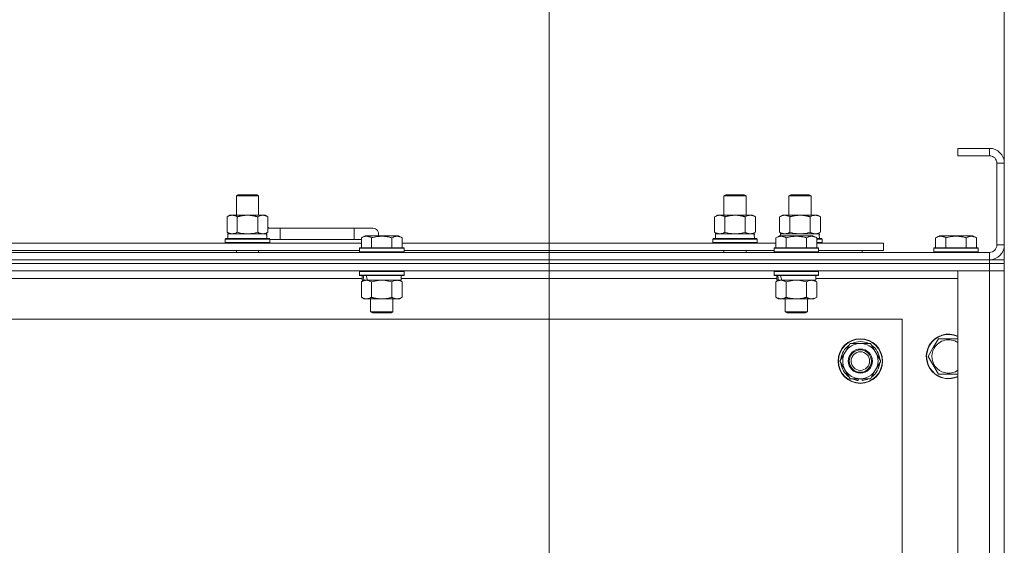
# Model space of a CAD drawing. Units: millimetres. Extents: x 0 to 30603, y -7 to 21000.
# Drawn here: x 26687 to 27218, y 16353 to 16636 of the extents above; entities that cross this region are included whole.
import ezdxf

# ---------------------------------------------------------------- set-up
doc = ezdxf.new("R2010")
doc.units = ezdxf.units.MM
doc.linetypes.add('K5LT_THIN', pattern=[0])
for name, color, linetype, true_color in [('DIM', 6, 'Continuous', 0xff00ff), ('R', 1, 'Continuous', 0xff0000), ('WELDING', 7, 'Continuous', 0xffffff)]:
    doc.layers.add(name, color=color, linetype=linetype, true_color=true_color)

msp = doc.modelspace()

# ---------------------------------------------------------------- linework, layer by layer
at = {"layer": 'DIM', "color": 7, "linetype": 'K5LT_THIN', "lineweight": 18}
for p, q in [((26972.63, 16059.29), (26972.63, 17661.95)), ((26972.63, 16059.29), (26972.63, 17103.05)), ((26972.63, 16059.29), (26972.63, 17103.05)), ((27217.63, 16500.29), (27217.63, 17103.05))]:
    msp.add_line(p, q, dxfattribs=at)
at = {"layer": 'R', "color": 7, "linetype": 'K5LT_THIN', "lineweight": 18}
for p, q in [((27209.63, 16566.29), (27192.63, 16566.29)), ((27192.63, 16566.29), (27192.63, 16562.29)), ((27209.63, 16566.29), (27209.63, 16562.29)), ((27209.63, 16562.29), (27192.63, 16562.29)), ((27213.63, 16514.29), (27213.63, 16558.29)), ((27217.63, 16558.29), (27213.63, 16558.29)), ((27217.63, 16514.29), (27217.63, 16558.29)), ((26804.13, 16540.71), (26805.13, 16541.29)), ((26805.13, 16541.29), (26815.13, 16541.29)), ((26816.13, 16540.71), (26815.13, 16541.29)), ((27066.63, 16540.71), (27067.63, 16541.29)), ((27067.63, 16541.29), (27077.63, 16541.29)), ((27078.63, 16540.71), (27077.63, 16541.29)), ((27101.63, 16540.71), (27102.63, 16541.29)), ((27102.63, 16541.29), (27112.63, 16541.29)), ((27113.63, 16540.71), (27112.63, 16541.29)), ((26804.13, 16540.71), (26816.13, 16540.71)), ((26804.13, 16530.29), (26804.13, 16540.71)), ((26816.13, 16530.29), (26816.13, 16540.71)), ((27066.63, 16540.71), (27078.63, 16540.71)), ((27066.63, 16530.29), (27066.63, 16540.71)), ((27078.63, 16530.29), (27078.63, 16540.71)), ((27101.63, 16530.29), (27101.63, 16540.71)), ((27101.63, 16540.71), (27113.63, 16540.71)), ((27113.63, 16530.29), (27113.63, 16540.71)), ((26799.16, 16529.44), (26800.63, 16530.29)), ((26799.16, 16521.14), (26799.16, 16529.44)), ((26800.63, 16530.29), (26810.13, 16530.29)), ((26804.65, 16521.14), (26804.65, 16529.44)), ((26810.13, 16530.29), (26819.63, 16530.29)), ((26815.62, 16521.14), (26815.62, 16529.44)), ((26821.1, 16529.44), (26819.63, 16530.29)), ((26821.1, 16521.14), (26821.1, 16529.44)), ((27061.66, 16529.44), (27063.13, 16530.29)), ((27061.66, 16521.14), (27061.66, 16529.44)), ((27063.13, 16530.29), (27072.63, 16530.29)), ((27067.15, 16521.14), (27067.15, 16529.44)), ((27072.63, 16530.29), (27082.13, 16530.29)), ((27078.12, 16521.14), (27078.12, 16529.44)), ((27083.6, 16529.44), (27082.13, 16530.29)), ((27083.6, 16521.14), (27083.6, 16529.44)), ((27096.66, 16529.44), (27098.13, 16530.29)), ((27096.66, 16521.14), (27096.66, 16529.44)), ((27098.13, 16530.29), (27107.63, 16530.29)), ((27102.15, 16521.14), (27102.15, 16529.44)), ((27107.63, 16530.29), (27117.13, 16530.29)), ((27113.12, 16521.14), (27113.12, 16529.44)), ((27118.6, 16529.44), (27117.13, 16530.29)), ((27118.6, 16521.14), (27118.6, 16529.44)), ((26799.16, 16521.14), (26800.63, 16520.29)), ((26799.63, 16520.29), (26820.38, 16520.29)), ((26799.63, 16517.79), (26799.63, 16520.29)), ((26821.1, 16521.14), (26819.63, 16520.29)), ((26820.58, 16520.29), (26820.38, 16520.29)), ((26820.58, 16520.29), (26820.5, 16518.91)), ((26827.63, 16523.29), (26821.1, 16523.29)), ((26827.63, 16517.29), (26827.63, 16523.29)), ((26867.63, 16523.29), (26827.63, 16523.29)), ((26877.63, 16523.29), (26867.63, 16523.29)), ((26867.63, 16517.29), (26867.63, 16523.29)), ((27061.66, 16521.14), (27063.13, 16520.29)), ((27062.13, 16520.29), (27082.88, 16520.29)), ((27062.13, 16517.79), (27062.13, 16520.29)), ((27083.6, 16521.14), (27082.13, 16520.29)), ((27083.08, 16520.29), (27082.88, 16520.29)), ((27083.08, 16520.29), (27083, 16518.91)), ((27096.66, 16521.14), (27098.13, 16520.29)), ((27097.13, 16520.29), (27117.88, 16520.29)), ((27097.13, 16519.29), (27097.13, 16520.29)), ((27118.6, 16521.14), (27117.13, 16520.29)), ((27118.08, 16520.29), (27117.88, 16520.29)), ((27118.08, 16520.29), (27118, 16518.91)), ((26670.2, 16515.29), (26871.46, 16515.29)), ((26798.13, 16517.49), (26798.3, 16517.79)), ((26798.13, 16515.59), (26798.13, 16517.49)), ((26798.13, 16517.49), (26822.13, 16517.49)), ((26798.13, 16515.59), (26798.3, 16515.29)), ((26798.13, 16515.59), (26822.13, 16515.59)), ((26798.3, 16517.79), (26821.96, 16517.79)), ((26822.13, 16517.49), (26821.96, 16517.79)), ((26822.13, 16515.59), (26821.96, 16515.29)), ((26822.13, 16515.59), (26822.13, 16517.49)), ((26827.63, 16517.29), (26822.13, 16517.29)), ((26867.63, 16517.29), (26827.63, 16517.29)), ((26871.46, 16517.29), (26867.63, 16517.29)), ((26871.46, 16518.13), (26873.46, 16519.29)), ((26871.46, 16518.13), (26873.46, 16519.29)), ((26871.46, 16518.13), (26871.46, 16512.79)), ((26891.4, 16519.29), (26873.46, 16519.29)), ((26876.95, 16518.13), (26876.95, 16512.79)), ((26887.92, 16518.13), (26887.92, 16512.79)), ((26893.4, 16518.13), (26891.4, 16519.29)), ((26893.4, 16518.13), (26891.4, 16519.29)), ((26893.4, 16518.13), (26893.4, 16512.79)), ((26893.4, 16515.29), (27094.66, 16515.29)), ((27060.63, 16517.49), (27060.8, 16517.79)), ((27060.63, 16515.59), (27060.63, 16517.49)), ((27060.63, 16517.49), (27084.63, 16517.49)), ((27060.63, 16515.59), (27060.8, 16515.29)), ((27060.63, 16515.59), (27084.63, 16515.59)), ((27060.8, 16517.79), (27084.46, 16517.79)), ((27084.63, 16517.49), (27084.46, 16517.79)), ((27084.63, 16515.59), (27084.46, 16515.29)), ((27084.63, 16515.59), (27084.63, 16517.49)), ((27094.66, 16518.13), (27096.66, 16519.29)), ((27094.66, 16518.13), (27096.66, 16519.29)), ((27094.66, 16518.13), (27094.66, 16512.79)), ((27114.6, 16519.29), (27096.66, 16519.29)), ((27100.15, 16518.13), (27100.15, 16512.79)), ((27111.12, 16518.13), (27111.12, 16512.79)), ((27116.6, 16518.13), (27114.6, 16519.29)), ((27116.6, 16518.13), (27114.6, 16519.29)), ((27116.6, 16518.13), (27116.6, 16512.79)), ((27116.6, 16517.79), (27119.46, 16517.79)), ((27116.6, 16517.49), (27119.63, 16517.49)), ((27116.6, 16515.59), (27119.63, 16515.59)), ((27116.6, 16515.29), (27152.63, 16515.29)), ((27119.63, 16517.49), (27119.46, 16517.79)), ((27119.63, 16515.59), (27119.46, 16515.29)), ((27119.63, 16515.59), (27119.63, 16517.49)), ((27152.63, 16511.29), (27152.63, 16515.29)), ((27180.66, 16518.13), (27182.66, 16519.29)), ((27180.66, 16518.13), (27180.66, 16512.79)), ((27200.6, 16519.29), (27182.66, 16519.29)), ((27186.15, 16518.13), (27186.15, 16512.79)), ((27197.12, 16518.13), (27197.12, 16512.79)), ((27202.6, 16518.13), (27200.6, 16519.29)), ((27202.6, 16518.13), (27202.6, 16512.79)), ((25885.63, 16510.29), (27209.63, 16510.29)), ((26671.23, 16511.29), (26870.43, 16511.29)), ((26804.13, 16510.29), (26804.13, 16511.29)), ((26816.13, 16510.29), (26816.13, 16511.29)), ((26870.43, 16512.49), (26870.6, 16512.79)), ((26870.43, 16512.49), (26870.6, 16512.79)), ((26870.43, 16512.49), (26870.43, 16510.59)), ((26894.43, 16512.49), (26870.43, 16512.49)), ((26894.43, 16510.59), (26870.43, 16510.59)), ((26870.43, 16510.59), (26870.6, 16510.29)), ((26894.26, 16512.79), (26870.6, 16512.79)), ((26894.43, 16512.49), (26894.26, 16512.79)), ((26894.43, 16512.49), (26894.26, 16512.79)), ((26894.43, 16510.59), (26894.26, 16510.29)), ((26894.43, 16512.49), (26894.43, 16510.59)), ((26894.43, 16511.29), (27093.63, 16511.29)), ((27066.63, 16510.29), (27066.63, 16511.29)), ((27078.63, 16510.29), (27078.63, 16511.29)), ((27093.63, 16512.49), (27093.8, 16512.79)), ((27093.63, 16512.49), (27093.8, 16512.79)), ((27093.63, 16512.49), (27093.63, 16510.59)), ((27117.63, 16512.49), (27093.63, 16512.49)), ((27117.63, 16510.59), (27093.63, 16510.59)), ((27093.63, 16510.59), (27093.8, 16510.29)), ((27117.46, 16512.79), (27093.8, 16512.79)), ((27117.63, 16512.49), (27117.46, 16512.79)), ((27117.63, 16512.49), (27117.46, 16512.79)), ((27117.63, 16510.59), (27117.46, 16510.29)), ((27117.63, 16512.49), (27117.63, 16510.59)), ((27117.63, 16511.29), (27152.63, 16511.29)), ((27141.13, 16510.29), (27141.13, 16511.29)), ((27141.13, 16510.29), (27141.13, 16511.29)), ((27179.63, 16512.49), (27179.8, 16512.79)), ((27179.63, 16512.49), (27179.63, 16510.59)), ((27203.63, 16512.49), (27179.63, 16512.49)), ((27203.63, 16510.59), (27179.63, 16510.59)), ((27179.63, 16510.59), (27179.8, 16510.29)), ((27203.46, 16512.79), (27179.8, 16512.79)), ((27203.63, 16512.49), (27203.46, 16512.79)), ((27203.63, 16510.59), (27203.46, 16510.29)), ((27203.63, 16512.49), (27203.63, 16510.59)), ((27209.63, 16506.29), (27209.63, 16510.29)), ((27217.63, 16514.29), (27213.63, 16514.29)), ((27209.63, 16506.29), (25885.63, 16506.29)), ((25885.63, 16506.29), (27209.63, 16506.29)), ((27209.63, 16504.29), (25885.63, 16504.29)), ((27209.63, 16504.29), (25885.63, 16504.29)), ((27209.63, 16506.29), (27217.63, 16506.29)), ((27209.63, 16506.29), (27209.63, 16504.29)), ((27217.63, 16504.29), (27209.63, 16504.29)), ((27209.63, 16504.29), (27217.63, 16504.29)), ((27209.63, 16504.29), (27209.63, 16500.29)), ((27217.63, 16506.29), (27217.63, 16504.29)), ((27217.63, 16504.29), (27217.63, 16500.29)), ((27209.63, 16500.29), (25885.63, 16500.29)), ((26870.43, 16499.99), (26870.6, 16500.29)), ((26870.43, 16499.99), (26870.43, 16498.09)), ((26894.43, 16499.99), (26870.43, 16499.99)), ((26894.43, 16499.99), (26894.26, 16500.29)), ((26894.43, 16499.99), (26894.43, 16498.09)), ((27093.63, 16499.99), (27093.8, 16500.29)), ((27093.63, 16499.99), (27093.63, 16498.09)), ((27117.63, 16499.99), (27093.63, 16499.99)), ((27117.63, 16499.99), (27117.46, 16500.29)), ((27117.63, 16499.99), (27117.63, 16498.09)), ((27192.63, 16500.29), (27209.63, 16500.29)), ((27192.63, 16008.29), (27192.63, 16500.29)), ((27209.63, 16500.29), (27217.63, 16500.29)), ((27217.63, 16500.29), (27209.63, 16500.29)), ((27209.63, 16008.29), (27209.63, 16500.29)), ((27217.63, 16500.29), (27217.63, 16008.29)), ((26871.93, 16496.29), (26669.73, 16496.29)), ((26894.43, 16498.09), (26870.43, 16498.09)), ((26870.43, 16498.09), (26870.6, 16497.79)), ((26894.26, 16497.79), (26870.6, 16497.79)), ((26871.46, 16494.44), (26872.93, 16495.29)), ((26871.46, 16494.44), (26871.46, 16486.14)), ((26871.93, 16497.79), (26871.93, 16495.29)), ((26872.87, 16495.29), (26871.93, 16495.29)), ((26872.87, 16495.29), (26873.75, 16495.29)), ((26873.75, 16495.29), (26874.2, 16495.29)), ((26874.2, 16495.29), (26874.71, 16495.29)), ((26892.93, 16495.29), (26874.71, 16495.29)), ((26876.95, 16494.44), (26876.95, 16486.14)), ((26887.92, 16494.44), (26887.92, 16486.14)), ((26893.4, 16494.44), (26891.93, 16495.29)), ((26892.93, 16497.79), (26892.93, 16495.29)), ((27095.13, 16496.29), (26892.93, 16496.29)), ((26893.4, 16494.44), (26893.4, 16486.14)), ((26894.43, 16498.09), (26894.26, 16497.79)), ((27117.63, 16498.09), (27093.63, 16498.09)), ((27093.63, 16498.09), (27093.8, 16497.79)), ((27117.46, 16497.79), (27093.8, 16497.79)), ((27094.66, 16494.44), (27096.13, 16495.29)), ((27094.66, 16494.44), (27094.66, 16486.14)), ((27095.13, 16497.79), (27095.13, 16495.29)), ((27096.07, 16495.29), (27095.13, 16495.29)), ((27096.07, 16495.29), (27096.95, 16495.29)), ((27096.95, 16495.29), (27097.4, 16495.29)), ((27097.4, 16495.29), (27097.91, 16495.29)), ((27116.13, 16495.29), (27097.91, 16495.29)), ((27100.15, 16494.44), (27100.15, 16486.14)), ((27111.12, 16494.44), (27111.12, 16486.14)), ((27116.6, 16494.44), (27115.13, 16495.29)), ((27116.13, 16497.79), (27116.13, 16495.29)), ((27192.63, 16496.29), (27116.13, 16496.29)), ((27116.6, 16494.44), (27116.6, 16486.14)), ((27117.63, 16498.09), (27117.46, 16497.79)), ((26871.46, 16486.14), (26872.93, 16485.29)), ((26890.66, 16485.29), (26872.93, 16485.29)), ((26876.43, 16485.29), (26876.43, 16478.36)), ((26888.43, 16485.29), (26888.43, 16478.36)), ((26891.93, 16485.29), (26890.66, 16485.29)), ((26893.4, 16486.14), (26891.93, 16485.29)), ((27094.66, 16486.14), (27096.13, 16485.29)), ((27113.86, 16485.29), (27096.13, 16485.29)), ((27099.63, 16485.29), (27099.63, 16478.36)), ((27111.63, 16485.29), (27111.63, 16478.36)), ((27115.13, 16485.29), (27113.86, 16485.29)), ((27116.6, 16486.14), (27115.13, 16485.29)), ((26888.43, 16478.36), (26876.43, 16478.36)), ((26876.43, 16478.36), (26877.43, 16477.79)), ((26887.43, 16477.79), (26877.43, 16477.79)), ((26888.43, 16478.36), (26887.43, 16477.79)), ((27111.63, 16478.36), (27099.63, 16478.36)), ((27099.63, 16478.36), (27100.63, 16477.79)), ((27110.63, 16477.79), (27100.63, 16477.79)), ((27111.63, 16478.36), (27110.63, 16477.79)), ((27162.63, 16474.29), (25932.63, 16474.29)), ((27162.63, 16034.29), (27162.63, 16474.29)), ((27179.4, 16459.04), (27182.15, 16463.79)), ((27182.15, 16463.79), (27192.63, 16463.79)), ((27129.16, 16451.79), (27131.9, 16456.54)), ((27131.9, 16456.54), (27134.65, 16461.29)), ((27134.65, 16461.29), (27145.62, 16461.29)), ((27145.62, 16461.29), (27151.1, 16451.79)), ((27176.66, 16454.29), (27179.4, 16459.04)), ((27134.65, 16442.29), (27129.16, 16451.79)), ((27151.1, 16451.79), (27148.36, 16447.04)), ((27182.15, 16444.79), (27176.66, 16454.29)), ((27148.36, 16447.04), (27145.62, 16442.29)), ((27145.62, 16442.29), (27134.65, 16442.29)), ((27137.83, 16442.29), (27137.83, 16441.54)), ((27139, 16442.29), (27139, 16441.35)), ((27141.14, 16441.34), (27141.14, 16442.29)), ((27192.63, 16444.79), (27182.15, 16444.79))]:
    msp.add_line(p, q, dxfattribs=at)
for radius in [12, 11.83, 6.5, 6, 5]:
    msp.add_circle((27140.13, 16451.79), radius, dxfattribs=at)
for centre, radius, start, end in [((27209.63, 16558.29), 8, 0, 90), ((27209.63, 16558.29), 4, 0, 90), ((26817.63, 16520.29), 5, 36.8699, 46.0579), ((26877.63, 16520.29), 3, 340.5288, 90), ((27209.63, 16514.29), 8, 270, 0), ((27209.63, 16514.29), 4, 270, 0), ((27140.13, 16451.79), 10.5, 64.7912, 115.2088), ((27187.63, 16454.29), 12, 65.3757, 150), ((27187.63, 16454.29), 11.83, 64.9905, 150), ((27187.63, 16454.29), 8.97, 56.1336, 150), ((27140.13, 16451.79), 10.5, 124.7912, 175.2088), ((27140.13, 16451.79), 9.5, 150, 330), ((27140.13, 16451.79), 9.5, 330, 150), ((27140.13, 16451.79), 10.5, 4.7912, 55.2088), ((27187.63, 16454.29), 12, 150, 294.6243), ((27187.63, 16454.29), 11.83, 150, 295.0095), ((27187.63, 16454.29), 8.97, 150, 303.8664), ((27140.13, 16451.79), 10.5, 184.7912, 235.2088), ((27140.13, 16451.79), 10.5, 304.7912, 355.2088), ((27140.13, 16451.79), 10.5, 244.7912, 257.3589), ((27140.13, 16451.79), 10.5, 257.3589, 263.8105), ((27140.13, 16451.79), 10.5, 275.5324, 295.2088)]:
    msp.add_arc(centre, radius, start, end, dxfattribs=at)
for centre, major_axis, ratio, start_param, end_param in [((26810.13, 16515.36), (0, 22.52), 0.466308, -1.46277, -1.350168), ((27072.63, 16515.36), (0, 22.52), 0.466308, -1.46277, -1.350168), ((27107.63, 16515.36), (0, 22.52), 0.466308, -1.46277, -1.350168), ((26882.43, 16493.12), (6.17, -22.4), 0.379473, 4.399328, 4.511721), ((26882.43, 16500.22), (6.17, -22.4), 0.379473, 4.716306, 4.828907), ((27105.63, 16493.12), (6.17, -22.4), 0.379473, 4.399328, 4.511721), ((27105.63, 16500.22), (6.17, -22.4), 0.379473, 4.716306, 4.828907)]:
    msp.add_ellipse(centre, major_axis=major_axis, ratio=ratio, start_param=start_param, end_param=end_param, dxfattribs=at)
at = {"layer": 'WELDING', "color": 7, "linetype": 'K5LT_THIN', "lineweight": 18}
for p, q in [((26804.65, 16521.14), (26806.45, 16520.69)), ((26806.45, 16520.69), (26808.28, 16520.39)), ((26808.28, 16520.39), (26810.13, 16520.29)), ((26810.13, 16520.29), (26811.98, 16520.39)), ((26811.98, 16520.39), (26813.82, 16520.69)), ((26813.82, 16520.69), (26815.62, 16521.14)), ((27067.15, 16521.14), (27068.95, 16520.69)), ((27068.95, 16520.69), (27070.78, 16520.39)), ((27070.78, 16520.39), (27072.63, 16520.29)), ((27072.63, 16520.29), (27074.48, 16520.39)), ((27074.48, 16520.39), (27076.32, 16520.69)), ((27076.32, 16520.69), (27078.12, 16521.14)), ((27102.15, 16521.14), (27103.95, 16520.69)), ((27103.95, 16520.69), (27105.78, 16520.39)), ((27105.78, 16520.39), (27107.63, 16520.29)), ((27107.63, 16520.29), (27109.48, 16520.39)), ((27109.48, 16520.39), (27111.32, 16520.69)), ((27111.32, 16520.69), (27113.12, 16521.14)), ((26878.75, 16494.89), (26876.95, 16494.44)), ((26880.58, 16495.18), (26878.75, 16494.89)), ((26882.43, 16495.29), (26880.58, 16495.18)), ((26884.28, 16495.18), (26882.43, 16495.29)), ((26886.12, 16494.89), (26884.28, 16495.18)), ((26887.92, 16494.44), (26886.12, 16494.89)), ((27101.95, 16494.89), (27100.15, 16494.44)), ((27103.78, 16495.18), (27101.95, 16494.89)), ((27105.63, 16495.29), (27103.78, 16495.18)), ((27107.48, 16495.18), (27105.63, 16495.29)), ((27109.32, 16494.89), (27107.48, 16495.18)), ((27111.12, 16494.44), (27109.32, 16494.89))]:
    msp.add_line(p, q, dxfattribs=at)
for points, knots in [([(26804.65, 16529.44), (26804.32, 16529.63), (26803.85, 16529.86), (26803.28, 16530.07), (26802.93, 16530.16), (26802.63, 16530.23), (26802.29, 16530.27), (26801.93, 16530.29), (26801.58, 16530.28), (26801.27, 16530.24), (26800.94, 16530.18), (26800.49, 16530.06), (26799.88, 16529.83), (26799.42, 16529.59), (26799.16, 16529.44)], [0, 0, 0, 0, 2.72415, 3.912285, 4.716446, 5.530362, 6.353984, 7.500189, 8.40607, 9.211142, 9.998759, 11.128707, 12.847273, 15, 15, 15, 15]), ([(26810.13, 16530.29), (26809.95, 16530.29), (26809.59, 16530.28), (26809.03, 16530.25), (26808.48, 16530.21), (26807.99, 16530.15), (26807.63, 16530.1), (26807.4, 16530.07), (26807.23, 16530.04), (26807.06, 16530.01), (26806.88, 16529.98), (26806.71, 16529.94), (26806.52, 16529.9), (26806.3, 16529.86), (26805.98, 16529.79), (26805.67, 16529.71), (26805.35, 16529.63), (26805.12, 16529.57), (26804.88, 16529.51), (26804.73, 16529.46), (26804.65, 16529.44)], [0, 0, 0, 0, 0.426692, 0.853385, 1.280077, 1.70677, 1.976977, 2.112081, 2.247185, 2.382289, 2.517392, 2.652496, 2.7876, 2.975699, 3.163798, 3.539996, 3.728096, 3.916195, 4.104294, 4.292393, 4.292393, 4.292393, 4.292393]), ([(26815.62, 16529.44), (26815.55, 16529.46), (26815.43, 16529.49), (26815.25, 16529.54), (26815.06, 16529.59), (26814.82, 16529.66), (26814.51, 16529.73), (26814.17, 16529.81), (26813.86, 16529.88), (26813.59, 16529.94), (26813.35, 16529.98), (26813.17, 16530.01), (26812.96, 16530.05), (26812.67, 16530.1), (26812.31, 16530.15), (26811.95, 16530.19), (26811.46, 16530.24), (26810.97, 16530.27), (26810.49, 16530.28), (26810.25, 16530.29), (26810.13, 16530.29)], [0, 0, 0, 0, 0.14736, 0.294719, 0.442079, 0.589439, 0.884158, 1.178877, 1.396237, 1.613598, 1.830958, 1.939638, 2.048318, 2.328827, 2.609337, 2.889846, 3.170356, 3.731374, 4.011884, 4.292393, 4.292393, 4.292393, 4.292393]), ([(26821.1, 16529.44), (26820.78, 16529.63), (26820.31, 16529.86), (26819.73, 16530.07), (26819.39, 16530.16), (26819.09, 16530.23), (26818.74, 16530.27), (26818.39, 16530.29), (26818.03, 16530.28), (26817.73, 16530.24), (26817.39, 16530.18), (26816.94, 16530.06), (26816.34, 16529.83), (26815.87, 16529.59), (26815.62, 16529.44)], [0, 0, 0, 0, 2.72415, 3.912285, 4.716446, 5.530362, 6.353984, 7.500189, 8.40607, 9.211142, 9.998759, 11.128707, 12.847273, 15, 15, 15, 15]), ([(27067.15, 16529.44), (27066.82, 16529.63), (27066.35, 16529.86), (27065.78, 16530.07), (27065.43, 16530.16), (27065.13, 16530.23), (27064.79, 16530.27), (27064.43, 16530.29), (27064.08, 16530.28), (27063.77, 16530.24), (27063.44, 16530.18), (27062.99, 16530.06), (27062.38, 16529.83), (27061.92, 16529.59), (27061.66, 16529.44)], [0, 0, 0, 0, 2.72415, 3.912285, 4.716446, 5.530362, 6.353984, 7.500189, 8.40607, 9.211142, 9.998759, 11.128707, 12.847273, 15, 15, 15, 15]), ([(27072.63, 16530.29), (27072.45, 16530.29), (27072.09, 16530.28), (27071.53, 16530.25), (27070.98, 16530.21), (27070.49, 16530.15), (27070.13, 16530.1), (27069.9, 16530.07), (27069.73, 16530.04), (27069.56, 16530.01), (27069.38, 16529.98), (27069.21, 16529.94), (27069.02, 16529.9), (27068.8, 16529.86), (27068.48, 16529.79), (27068.17, 16529.71), (27067.85, 16529.63), (27067.62, 16529.57), (27067.38, 16529.51), (27067.23, 16529.46), (27067.15, 16529.44)], [0, 0, 0, 0, 0.426692, 0.853385, 1.280077, 1.70677, 1.976977, 2.112081, 2.247185, 2.382289, 2.517392, 2.652496, 2.7876, 2.975699, 3.163798, 3.539996, 3.728096, 3.916195, 4.104294, 4.292393, 4.292393, 4.292393, 4.292393]), ([(27078.12, 16529.44), (27078.05, 16529.46), (27077.93, 16529.49), (27077.75, 16529.54), (27077.56, 16529.59), (27077.32, 16529.66), (27077.01, 16529.73), (27076.67, 16529.81), (27076.36, 16529.88), (27076.09, 16529.94), (27075.85, 16529.98), (27075.67, 16530.01), (27075.46, 16530.05), (27075.17, 16530.1), (27074.81, 16530.15), (27074.45, 16530.19), (27073.96, 16530.24), (27073.47, 16530.27), (27072.99, 16530.28), (27072.75, 16530.29), (27072.63, 16530.29)], [0, 0, 0, 0, 0.14736, 0.294719, 0.442079, 0.589439, 0.884158, 1.178877, 1.396237, 1.613598, 1.830958, 1.939638, 2.048318, 2.328827, 2.609337, 2.889846, 3.170356, 3.731374, 4.011884, 4.292393, 4.292393, 4.292393, 4.292393]), ([(27083.6, 16529.44), (27083.28, 16529.63), (27082.81, 16529.86), (27082.23, 16530.07), (27081.89, 16530.16), (27081.59, 16530.23), (27081.24, 16530.27), (27080.89, 16530.29), (27080.53, 16530.28), (27080.23, 16530.24), (27079.89, 16530.18), (27079.44, 16530.06), (27078.84, 16529.83), (27078.37, 16529.59), (27078.12, 16529.44)], [0, 0, 0, 0, 2.72415, 3.912285, 4.716446, 5.530362, 6.353984, 7.500189, 8.40607, 9.211142, 9.998759, 11.128707, 12.847273, 15, 15, 15, 15]), ([(27102.15, 16529.44), (27101.82, 16529.63), (27101.35, 16529.86), (27100.78, 16530.07), (27100.43, 16530.16), (27100.13, 16530.23), (27099.79, 16530.27), (27099.43, 16530.29), (27099.08, 16530.28), (27098.77, 16530.24), (27098.44, 16530.18), (27097.99, 16530.06), (27097.38, 16529.83), (27096.92, 16529.59), (27096.66, 16529.44)], [0, 0, 0, 0, 2.72415, 3.912285, 4.716446, 5.530362, 6.353984, 7.500189, 8.40607, 9.211142, 9.998759, 11.128707, 12.847273, 15, 15, 15, 15]), ([(27107.63, 16530.29), (27107.45, 16530.29), (27107.09, 16530.28), (27106.53, 16530.25), (27105.98, 16530.21), (27105.49, 16530.15), (27105.13, 16530.1), (27104.9, 16530.07), (27104.73, 16530.04), (27104.56, 16530.01), (27104.38, 16529.98), (27104.21, 16529.94), (27104.02, 16529.9), (27103.8, 16529.86), (27103.48, 16529.79), (27103.17, 16529.71), (27102.85, 16529.63), (27102.62, 16529.57), (27102.38, 16529.51), (27102.23, 16529.46), (27102.15, 16529.44)], [0, 0, 0, 0, 0.426692, 0.853385, 1.280077, 1.70677, 1.976977, 2.112081, 2.247185, 2.382289, 2.517392, 2.652496, 2.7876, 2.975699, 3.163798, 3.539996, 3.728096, 3.916195, 4.104294, 4.292393, 4.292393, 4.292393, 4.292393]), ([(27113.12, 16529.44), (27113.05, 16529.46), (27112.93, 16529.49), (27112.75, 16529.54), (27112.56, 16529.59), (27112.32, 16529.66), (27112.01, 16529.73), (27111.67, 16529.81), (27111.36, 16529.88), (27111.09, 16529.94), (27110.85, 16529.98), (27110.67, 16530.01), (27110.46, 16530.05), (27110.17, 16530.1), (27109.81, 16530.15), (27109.45, 16530.19), (27108.96, 16530.24), (27108.47, 16530.27), (27107.99, 16530.28), (27107.75, 16530.29), (27107.63, 16530.29)], [0, 0, 0, 0, 0.14736, 0.294719, 0.442079, 0.589439, 0.884158, 1.178877, 1.396237, 1.613598, 1.830958, 1.939638, 2.048318, 2.328827, 2.609337, 2.889846, 3.170356, 3.731374, 4.011884, 4.292393, 4.292393, 4.292393, 4.292393]), ([(27118.6, 16529.44), (27118.28, 16529.63), (27117.81, 16529.86), (27117.23, 16530.07), (27116.89, 16530.16), (27116.59, 16530.23), (27116.24, 16530.27), (27115.89, 16530.29), (27115.53, 16530.28), (27115.23, 16530.24), (27114.89, 16530.18), (27114.44, 16530.06), (27113.84, 16529.83), (27113.37, 16529.59), (27113.12, 16529.44)], [0, 0, 0, 0, 2.72415, 3.912285, 4.716446, 5.530362, 6.353984, 7.500189, 8.40607, 9.211142, 9.998759, 11.128707, 12.847273, 15, 15, 15, 15]), ([(26799.16, 16521.14), (26799.45, 16520.97), (26799.89, 16520.75), (26800.45, 16520.53), (26800.83, 16520.42), (26801.19, 16520.34), (26801.55, 16520.3), (26801.79, 16520.29), (26801.9, 16520.29)], [0, 0, 0, 0, 2.905563, 4.375924, 5.511195, 6.679161, 7.850161, 9, 9, 9, 9]), ([(26801.9, 16520.29), (26802.03, 16520.29), (26802.28, 16520.3), (26802.65, 16520.35), (26803.01, 16520.43), (26803.48, 16520.57), (26804.02, 16520.79), (26804.44, 16521.02), (26804.65, 16521.14)], [0, 0, 0, 0, 1.192024, 2.404251, 3.60809, 4.765234, 6.955738, 9, 9, 9, 9]), ([(26815.62, 16521.14), (26815.9, 16520.97), (26816.34, 16520.75), (26816.9, 16520.53), (26817.29, 16520.42), (26817.64, 16520.34), (26818, 16520.3), (26818.24, 16520.29), (26818.36, 16520.29)], [0, 0, 0, 0, 2.905563, 4.375924, 5.511195, 6.679161, 7.850161, 9, 9, 9, 9]), ([(26818.36, 16520.29), (26818.48, 16520.29), (26818.73, 16520.3), (26819.1, 16520.35), (26819.47, 16520.43), (26819.93, 16520.57), (26820.47, 16520.79), (26820.9, 16521.02), (26821.1, 16521.14)], [0, 0, 0, 0, 1.192024, 2.404251, 3.60809, 4.765234, 6.955738, 9, 9, 9, 9]), ([(27061.66, 16521.14), (27061.95, 16520.97), (27062.39, 16520.75), (27062.95, 16520.53), (27063.33, 16520.42), (27063.69, 16520.34), (27064.05, 16520.3), (27064.29, 16520.29), (27064.4, 16520.29)], [0, 0, 0, 0, 2.905563, 4.375924, 5.511195, 6.679161, 7.850161, 9, 9, 9, 9]), ([(27064.4, 16520.29), (27064.53, 16520.29), (27064.78, 16520.3), (27065.15, 16520.35), (27065.51, 16520.43), (27065.98, 16520.57), (27066.52, 16520.79), (27066.94, 16521.02), (27067.15, 16521.14)], [0, 0, 0, 0, 1.192024, 2.404251, 3.60809, 4.765234, 6.955738, 9, 9, 9, 9]), ([(27078.12, 16521.14), (27078.4, 16520.97), (27078.84, 16520.75), (27079.4, 16520.53), (27079.79, 16520.42), (27080.14, 16520.34), (27080.5, 16520.3), (27080.74, 16520.29), (27080.86, 16520.29)], [0, 0, 0, 0, 2.905563, 4.375924, 5.511195, 6.679161, 7.850161, 9, 9, 9, 9]), ([(27080.86, 16520.29), (27080.98, 16520.29), (27081.23, 16520.3), (27081.6, 16520.35), (27081.97, 16520.43), (27082.43, 16520.57), (27082.97, 16520.79), (27083.4, 16521.02), (27083.6, 16521.14)], [0, 0, 0, 0, 1.192024, 2.404251, 3.60809, 4.765234, 6.955738, 9, 9, 9, 9]), ([(27096.66, 16521.14), (27096.95, 16520.97), (27097.39, 16520.75), (27097.95, 16520.53), (27098.33, 16520.42), (27098.69, 16520.34), (27099.05, 16520.3), (27099.29, 16520.29), (27099.4, 16520.29)], [0, 0, 0, 0, 2.905563, 4.375924, 5.511195, 6.679161, 7.850161, 9, 9, 9, 9]), ([(27099.4, 16520.29), (27099.53, 16520.29), (27099.78, 16520.3), (27100.15, 16520.35), (27100.51, 16520.43), (27100.98, 16520.57), (27101.52, 16520.79), (27101.94, 16521.02), (27102.15, 16521.14)], [0, 0, 0, 0, 1.192024, 2.404251, 3.60809, 4.765234, 6.955738, 9, 9, 9, 9]), ([(27113.12, 16521.14), (27113.4, 16520.97), (27113.84, 16520.75), (27114.4, 16520.53), (27114.79, 16520.42), (27115.14, 16520.34), (27115.5, 16520.3), (27115.74, 16520.29), (27115.86, 16520.29)], [0, 0, 0, 0, 2.905563, 4.375924, 5.511195, 6.679161, 7.850161, 9, 9, 9, 9]), ([(27115.86, 16520.29), (27115.98, 16520.29), (27116.23, 16520.3), (27116.6, 16520.35), (27116.97, 16520.43), (27117.43, 16520.57), (27117.97, 16520.79), (27118.4, 16521.02), (27118.6, 16521.14)], [0, 0, 0, 0, 1.192024, 2.404251, 3.60809, 4.765234, 6.955738, 9, 9, 9, 9]), ([(26876.95, 16518.13), (26876.62, 16518.32), (26876.19, 16518.54), (26875.69, 16518.72), (26875.42, 16518.81), (26875.13, 16518.88), (26874.74, 16518.96), (26874.36, 16518.99), (26873.96, 16518.98), (26873.55, 16518.94), (26873.1, 16518.85), (26872.4, 16518.63), (26871.86, 16518.36), (26871.46, 16518.13)], [0, 0, 0, 0, 2.548637, 3.393886, 3.820302, 4.557043, 5.628317, 6.750839, 7.483164, 8.644096, 9.785804, 10.891414, 14, 14, 14, 14]), ([(26887.92, 16518.13), (26887.68, 16518.2), (26887.06, 16518.37), (26885.93, 16518.64), (26884.81, 16518.83), (26883.86, 16518.93), (26883.22, 16518.97), (26882.72, 16518.98), (26882.36, 16518.98), (26882.02, 16518.98), (26881.62, 16518.97), (26881.17, 16518.94), (26880.71, 16518.9), (26880.06, 16518.82), (26879.04, 16518.66), (26877.94, 16518.41), (26877.19, 16518.2), (26876.95, 16518.13)], [0, 0, 0, 0, 2.896048, 7.635036, 13.675312, 16.352744, 19.030177, 21.193346, 22.27493, 23.356515, 25.164905, 26.973294, 28.781684, 30.590074, 34.691771, 40.985529, 43.953237, 43.953237, 43.953237, 43.953237]), ([(26893.4, 16518.13), (26893.08, 16518.32), (26892.68, 16518.52), (26892.18, 16518.71), (26891.92, 16518.8), (26891.65, 16518.87), (26891.36, 16518.93), (26891.04, 16518.97), (26890.68, 16518.99), (26890.33, 16518.97), (26890.01, 16518.94), (26889.66, 16518.87), (26889.22, 16518.75), (26888.62, 16518.52), (26888.18, 16518.28), (26887.92, 16518.13)], [0, 0, 0, 0, 2.912728, 3.529104, 4.366059, 5.20805, 5.90491, 6.841792, 7.999747, 8.992853, 9.878966, 10.753647, 12.031595, 13.665019, 16, 16, 16, 16]), ([(27100.15, 16518.13), (27099.82, 16518.32), (27099.39, 16518.54), (27098.89, 16518.72), (27098.62, 16518.81), (27098.33, 16518.88), (27097.94, 16518.96), (27097.56, 16518.99), (27097.16, 16518.98), (27096.75, 16518.94), (27096.3, 16518.85), (27095.6, 16518.63), (27095.06, 16518.36), (27094.66, 16518.13)], [0, 0, 0, 0, 2.548637, 3.393886, 3.820302, 4.557043, 5.628317, 6.750839, 7.483164, 8.644096, 9.785804, 10.891414, 14, 14, 14, 14]), ([(27111.12, 16518.13), (27110.88, 16518.2), (27110.26, 16518.37), (27109.13, 16518.64), (27108.01, 16518.83), (27107.06, 16518.93), (27106.42, 16518.97), (27105.92, 16518.98), (27105.56, 16518.98), (27105.22, 16518.98), (27104.82, 16518.97), (27104.37, 16518.94), (27103.91, 16518.9), (27103.26, 16518.82), (27102.24, 16518.66), (27101.14, 16518.41), (27100.39, 16518.2), (27100.15, 16518.13)], [0, 0, 0, 0, 2.896048, 7.635036, 13.675312, 16.352744, 19.030177, 21.193346, 22.27493, 23.356515, 25.164905, 26.973294, 28.781684, 30.590074, 34.691771, 40.985529, 43.953237, 43.953237, 43.953237, 43.953237]), ([(27116.6, 16518.13), (27116.28, 16518.32), (27115.88, 16518.52), (27115.38, 16518.71), (27115.12, 16518.8), (27114.85, 16518.87), (27114.56, 16518.93), (27114.24, 16518.97), (27113.88, 16518.99), (27113.53, 16518.97), (27113.21, 16518.94), (27112.86, 16518.87), (27112.42, 16518.75), (27111.82, 16518.52), (27111.38, 16518.28), (27111.12, 16518.13)], [0, 0, 0, 0, 2.912728, 3.529104, 4.366059, 5.20805, 5.90491, 6.841792, 7.999747, 8.992853, 9.878966, 10.753647, 12.031595, 13.665019, 16, 16, 16, 16]), ([(27186.15, 16518.13), (27185.82, 16518.32), (27185.42, 16518.52), (27184.93, 16518.71), (27184.66, 16518.8), (27184.39, 16518.87), (27184.11, 16518.93), (27183.78, 16518.97), (27183.42, 16518.99), (27183.07, 16518.97), (27182.75, 16518.94), (27182.4, 16518.87), (27181.97, 16518.75), (27181.37, 16518.52), (27180.92, 16518.28), (27180.66, 16518.13)], [0, 0, 0, 0, 2.912728, 3.529104, 4.366059, 5.20805, 5.90491, 6.841792, 7.999747, 8.992853, 9.878966, 10.753647, 12.031595, 13.665019, 16, 16, 16, 16]), ([(27197.12, 16518.13), (27196.88, 16518.2), (27196.26, 16518.37), (27195.13, 16518.64), (27194.01, 16518.83), (27193.06, 16518.93), (27192.42, 16518.97), (27191.92, 16518.98), (27191.56, 16518.98), (27191.22, 16518.98), (27190.82, 16518.97), (27190.37, 16518.94), (27189.91, 16518.9), (27189.26, 16518.82), (27188.24, 16518.66), (27187.14, 16518.41), (27186.39, 16518.2), (27186.15, 16518.13)], [0, 0, 0, 0, 2.896048, 7.635036, 13.675312, 16.352744, 19.030177, 21.193346, 22.27493, 23.356515, 25.164905, 26.973294, 28.781684, 30.590074, 34.691771, 40.985529, 43.953237, 43.953237, 43.953237, 43.953237]), ([(27202.6, 16518.13), (27202.28, 16518.32), (27201.88, 16518.52), (27201.38, 16518.71), (27201.12, 16518.8), (27200.85, 16518.87), (27200.56, 16518.93), (27200.24, 16518.97), (27199.88, 16518.99), (27199.53, 16518.97), (27199.21, 16518.94), (27198.86, 16518.87), (27198.42, 16518.75), (27197.82, 16518.52), (27197.38, 16518.28), (27197.12, 16518.13)], [0, 0, 0, 0, 2.912728, 3.529104, 4.366059, 5.20805, 5.90491, 6.841792, 7.999747, 8.992853, 9.878966, 10.753647, 12.031595, 13.665019, 16, 16, 16, 16]), ([(26874.2, 16495.29), (26874.08, 16495.29), (26873.83, 16495.28), (26873.46, 16495.23), (26873.09, 16495.14), (26872.63, 16495), (26872.09, 16494.78), (26871.67, 16494.56), (26871.46, 16494.44)], [0, 0, 0, 0, 1.192024, 2.404251, 3.60809, 4.765234, 6.955738, 9, 9, 9, 9]), ([(26876.95, 16494.44), (26876.66, 16494.6), (26876.22, 16494.83), (26875.66, 16495.04), (26875.28, 16495.15), (26874.92, 16495.23), (26874.56, 16495.28), (26874.32, 16495.29), (26874.2, 16495.29)], [0, 0, 0, 0, 2.905563, 4.375924, 5.511195, 6.679161, 7.850161, 9, 9, 9, 9]), ([(26890.66, 16495.29), (26890.48, 16495.29), (26890.13, 16495.26), (26889.69, 16495.18), (26889.19, 16495.04), (26888.63, 16494.82), (26888.15, 16494.58), (26887.92, 16494.44)], [0, 0, 0, 0, 1.523216, 3.057663, 3.814901, 5.878539, 8, 8, 8, 8]), ([(26893.4, 16494.44), (26893.15, 16494.58), (26892.72, 16494.81), (26892.11, 16495.05), (26891.58, 16495.19), (26891.1, 16495.27), (26890.8, 16495.29), (26890.66, 16495.29)], [0, 0, 0, 0, 2.217775, 3.830428, 5.353122, 6.821732, 8, 8, 8, 8]), ([(27097.4, 16495.29), (27097.28, 16495.29), (27097.03, 16495.28), (27096.66, 16495.23), (27096.29, 16495.14), (27095.83, 16495), (27095.29, 16494.78), (27094.87, 16494.56), (27094.66, 16494.44)], [0, 0, 0, 0, 1.192024, 2.404251, 3.60809, 4.765234, 6.955738, 9, 9, 9, 9]), ([(27100.15, 16494.44), (27099.86, 16494.6), (27099.42, 16494.83), (27098.86, 16495.04), (27098.48, 16495.15), (27098.12, 16495.23), (27097.76, 16495.28), (27097.52, 16495.29), (27097.4, 16495.29)], [0, 0, 0, 0, 2.905563, 4.375924, 5.511195, 6.679161, 7.850161, 9, 9, 9, 9]), ([(27113.86, 16495.29), (27113.68, 16495.29), (27113.33, 16495.26), (27112.89, 16495.18), (27112.39, 16495.04), (27111.83, 16494.82), (27111.35, 16494.58), (27111.12, 16494.44)], [0, 0, 0, 0, 1.523216, 3.057663, 3.814901, 5.878539, 8, 8, 8, 8]), ([(27116.6, 16494.44), (27116.35, 16494.58), (27115.92, 16494.81), (27115.31, 16495.05), (27114.78, 16495.19), (27114.3, 16495.27), (27114, 16495.29), (27113.86, 16495.29)], [0, 0, 0, 0, 2.217775, 3.830428, 5.353122, 6.821732, 8, 8, 8, 8]), ([(26871.46, 16486.14), (26871.79, 16485.95), (26872.26, 16485.71), (26872.83, 16485.51), (26873.17, 16485.41), (26873.48, 16485.35), (26873.82, 16485.3), (26874.17, 16485.28), (26874.53, 16485.3), (26874.84, 16485.33), (26875.17, 16485.4), (26875.62, 16485.52), (26876.23, 16485.75), (26876.69, 16485.99), (26876.95, 16486.14)], [0, 0, 0, 0, 2.72415, 3.912285, 4.716446, 5.530362, 6.353984, 7.500189, 8.40607, 9.211142, 9.998759, 11.128707, 12.847273, 15, 15, 15, 15]), ([(26876.95, 16486.14), (26877.04, 16486.11), (26877.22, 16486.06), (26877.5, 16485.98), (26877.78, 16485.91), (26878.33, 16485.77), (26879.1, 16485.61), (26880.07, 16485.45), (26880.8, 16485.36), (26881.35, 16485.32), (26881.71, 16485.3), (26882.01, 16485.29), (26882.25, 16485.29), (26882.49, 16485.29), (26882.79, 16485.29), (26883.16, 16485.3), (26883.52, 16485.32), (26884, 16485.36), (26884.6, 16485.42), (26885.52, 16485.56), (26886.41, 16485.74), (26887.17, 16485.93), (26887.59, 16486.04), (26887.81, 16486.11), (26887.92, 16486.14)], [0, 0, 0, 0, 0.360272, 0.720544, 1.080816, 1.441087, 2.882175, 4.029166, 5.176157, 5.634334, 6.092512, 6.546256, 6.773128, 7, 7.455961, 7.911922, 8.367882, 8.823843, 9.735765, 10.647686, 12.323843, 13.161922, 13.580961, 14, 14, 14, 14]), ([(26887.92, 16486.14), (26888.25, 16485.94), (26888.74, 16485.7), (26889.38, 16485.48), (26889.8, 16485.37), (26890.22, 16485.3), (26890.5, 16485.29), (26890.66, 16485.29)], [0, 0, 0, 0, 3.005828, 4.318193, 5.5895, 6.632109, 8, 8, 8, 8]), ([(26890.66, 16485.29), (26890.85, 16485.29), (26891.16, 16485.31), (26891.65, 16485.4), (26892.17, 16485.55), (26892.77, 16485.79), (26893.2, 16486.02), (26893.4, 16486.14)], [0, 0, 0, 0, 1.597458, 2.676777, 4.235764, 6.182879, 8, 8, 8, 8]), ([(27094.66, 16486.14), (27094.99, 16485.95), (27095.46, 16485.71), (27096.03, 16485.51), (27096.37, 16485.41), (27096.68, 16485.35), (27097.02, 16485.3), (27097.37, 16485.28), (27097.73, 16485.3), (27098.04, 16485.33), (27098.37, 16485.4), (27098.82, 16485.52), (27099.43, 16485.75), (27099.89, 16485.99), (27100.15, 16486.14)], [0, 0, 0, 0, 2.72415, 3.912285, 4.716446, 5.530362, 6.353984, 7.500189, 8.40607, 9.211142, 9.998759, 11.128707, 12.847273, 15, 15, 15, 15]), ([(27100.15, 16486.14), (27100.24, 16486.11), (27100.42, 16486.06), (27100.7, 16485.98), (27100.98, 16485.91), (27101.53, 16485.77), (27102.3, 16485.61), (27103.27, 16485.45), (27104, 16485.36), (27104.55, 16485.32), (27104.91, 16485.3), (27105.21, 16485.29), (27105.45, 16485.29), (27105.69, 16485.29), (27105.99, 16485.29), (27106.36, 16485.3), (27106.72, 16485.32), (27107.2, 16485.36), (27107.8, 16485.42), (27108.72, 16485.56), (27109.61, 16485.74), (27110.37, 16485.93), (27110.79, 16486.04), (27111.01, 16486.11), (27111.12, 16486.14)], [0, 0, 0, 0, 0.360272, 0.720544, 1.080816, 1.441087, 2.882175, 4.029166, 5.176157, 5.634334, 6.092512, 6.546256, 6.773128, 7, 7.455961, 7.911922, 8.367882, 8.823843, 9.735765, 10.647686, 12.323843, 13.161922, 13.580961, 14, 14, 14, 14]), ([(27111.12, 16486.14), (27111.45, 16485.94), (27111.94, 16485.7), (27112.58, 16485.48), (27113, 16485.37), (27113.42, 16485.3), (27113.7, 16485.29), (27113.86, 16485.29)], [0, 0, 0, 0, 3.005828, 4.318193, 5.5895, 6.632109, 8, 8, 8, 8]), ([(27113.86, 16485.29), (27114.05, 16485.29), (27114.36, 16485.31), (27114.85, 16485.4), (27115.37, 16485.55), (27115.97, 16485.79), (27116.4, 16486.02), (27116.6, 16486.14)], [0, 0, 0, 0, 1.597458, 2.676777, 4.235764, 6.182879, 8, 8, 8, 8])]:
    msp.add_open_spline(points, degree=3, knots=knots, dxfattribs=at)

doc.saveas('drawing.dxf')
